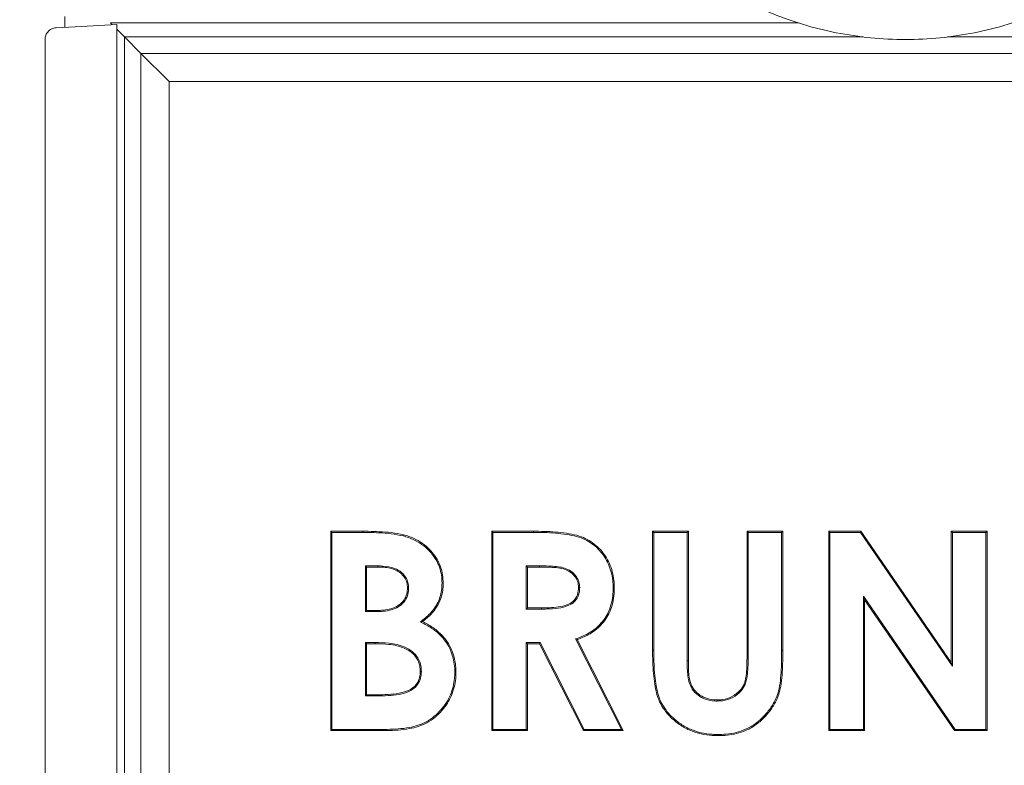
# Model space of a CAD drawing. Extents: x -6383 to -3742, y -3118 to -779.
# Drawn here: x -4459 to -4212, y -1161 to -974 of the extents above; entities that cross this region are included whole.
import ezdxf

# ---------------------------------------------------------------- set-up
doc = ezdxf.new("R2010")
doc.units = 0
doc.header["$LTSCALE"] = 5
doc.layers.add('Bemaßungen(Brunner)', color=7, linetype='Continuous', lineweight=25)
doc.styles.add('Brunner 2014', font='arial.ttf', dxfattribs={"height": 35})
doc.dimstyles.new('Brunner 2014', dxfattribs={"dimscale": 5, "dimtxt": 35, "dimasz": 5, "dimexe": 3.175, "dimexo": 0, "dimgap": 0.762, "dimtad": 1, "dimdec": 0, "dimrnd": 1e-08, "dimtxsty": 'Brunner 2014', "dimcen": 0.09, "dimdle": 10, "dimclrd": 7, "dimclre": 7, "dimclrt": 7, "dimadec": 1, "dimazin": 2, "dimtfac": 0.666667, "dimtdec": 0, "dimtmove": 0, "dimatfit": 3, "dimldrblk": 'Filled-1', "dimfxl": 1, "dimtolj": 1, "dimlwd": 5, "dimlwe": 5, "dimarcsym": 0})

# ---------------------------------------------------------------- blocks, each defined once
blk = doc.blocks.new('*D76')
at = {"layer": 'Bemaßungen(Brunner)', "color": 7, "linetype": 'Continuous', "lineweight": 5, "transparency": 16777216}
for p, q in [((-4438.2, -779.19), (-4677.77, -779.19)), ((-4661.9, -804.19), (-4661.9, -1612.03)), ((-4472.65, -1637.03), (-4677.77, -1637.03))]:
    blk.add_line(p, q, dxfattribs=at)
at = {"layer": 'Bemaßungen(Brunner)', "color": 7, "lineweight": 5, "transparency": 16777216}
for points in [[(-4666.07, -804.19), (-4657.73, -804.19), (-4661.9, -779.19)], [(-4666.07, -1612.03), (-4657.73, -1612.03), (-4661.9, -1637.03)]]:
    blk.add_solid(points, dxfattribs=at)
at = {"layer": 'Defpoints', "color": 0, "lineweight": 5, "transparency": 16777216}
for p in [(-4438.2, -779.19), (-4661.9, -1637.03), (-4472.65, -1637.03)]:
    blk.add_point(p, dxfattribs=at)
at = {"layer": 'Bemaßungen(Brunner)', "color": 7, "lineweight": 5, "transparency": 16777216, "insert": (-4683.58, -1173.27), "char_height": 35, "attachment_point": 5, "rotation": 90, "style": 'Brunner 2014'}
blk.add_mtext('\\A1;858', dxfattribs=at)
blk = doc.blocks.new('Filled-1')
at = {"color": 0}
for p, q in [((0, 0), (-1, 0.1667)), ((-1, 0.1667), (-1, -0.1667)), ((-1, 0), (0, 0)), ((-1, -0.1667), (0, 0))]:
    blk.add_line(p, q, dxfattribs=at)
at = {"color": 0, "flags": 128}
blk.add_lwpolyline([(-1, -0.1667), (0, 0), (-1, 0.1667), (-1, -0.1667)], dxfattribs=at)
at = {"color": 0}
blk.add_solid([(-1, -0.1667), (0, 0), (-1, 0.1667), (-1, -0.1667)], dxfattribs=at)
blk = doc.blocks.new('*D79')
at = {"layer": 'Bemaßungen(Brunner)', "color": 7, "linetype": 'Continuous', "lineweight": 5, "transparency": 16777216}
for p, q in [((-4434.67, -900.68), (-4537.38, -900.68)), ((-4521.51, -925.68), (-4521.51, -1612.03)), ((-4472.65, -1637.03), (-4537.38, -1637.03))]:
    blk.add_line(p, q, dxfattribs=at)
at = {"layer": 'Bemaßungen(Brunner)', "color": 7, "lineweight": 5, "transparency": 16777216}
for points in [[(-4525.67, -925.68), (-4517.34, -925.68), (-4521.51, -900.68)], [(-4525.67, -1612.03), (-4517.34, -1612.03), (-4521.51, -1637.03)]]:
    blk.add_solid(points, dxfattribs=at)
at = {"layer": 'Defpoints', "color": 0, "lineweight": 5, "transparency": 16777216}
for p in [(-4434.67, -900.68), (-4521.51, -1637.03), (-4472.65, -1637.03)]:
    blk.add_point(p, dxfattribs=at)
at = {"layer": 'Bemaßungen(Brunner)', "color": 7, "lineweight": 5, "transparency": 16777216, "insert": (-4543.2, -1268.86), "char_height": 35, "attachment_point": 5, "rotation": 90, "style": 'Brunner 2014'}
blk.add_mtext('\\A1;736', dxfattribs=at)
blk = doc.blocks.new('*D80')
at = {"layer": 'Bemaßungen(Brunner)', "color": 7, "linetype": 'Continuous', "lineweight": 5, "transparency": 16777216}
for p, q in [((-4237.66, -890.31), (-4604.29, -890.31)), ((-4588.41, -915.31), (-4588.41, -1612.03)), ((-4472.65, -1637.03), (-4604.29, -1637.03))]:
    blk.add_line(p, q, dxfattribs=at)
at = {"layer": 'Bemaßungen(Brunner)', "color": 7, "lineweight": 5, "transparency": 16777216}
for points in [[(-4592.58, -915.31), (-4584.25, -915.31), (-4588.41, -890.31)], [(-4592.58, -1612.03), (-4584.25, -1612.03), (-4588.41, -1637.03)]]:
    blk.add_solid(points, dxfattribs=at)
at = {"layer": 'Defpoints', "color": 0, "lineweight": 5, "transparency": 16777216}
for p in [(-4237.66, -890.31), (-4588.41, -1637.03), (-4472.65, -1637.03)]:
    blk.add_point(p, dxfattribs=at)
at = {"layer": 'Bemaßungen(Brunner)', "color": 10, "lineweight": 5, "transparency": 16777216, "insert": (-4609.72, -1233.02), "char_height": 35, "attachment_point": 5, "rotation": 90, "style": 'Brunner 2014'}
blk.add_mtext('\\A1;747', dxfattribs=at)

msp = doc.modelspace()

# ---------------------------------------------------------------- linework, layer by layer
at = {"color": 7, "linetype": 'Continuous', "lineweight": 5}
for p, q in [((-4448, -973.42), (-4448, -976.11)), ((-4450.16, -976.22), (-4445.42, -975.97)), ((-4445.42, -975.97), (-4435, -975.42)), ((-4436.11, -975.48), (-4436.58, -975.01)), ((-4436.58, -975.01), (-4263.93, -975.01)), ((-4435, -975.42), (-4435, -977.42)), ((-4433.04, -978.55), (-4435, -976.59)), ((-4435, -1514.79), (-4435, -977.42)), ((-4433.04, -978.55), (-4433.04, -1509.62)), ((-4433.04, -978.55), (-4428.93, -982.66)), ((-4247.62, -978.55), (-4433.04, -978.55)), ((-4040.97, -978.55), (-4226.39, -978.55)), ((-4453, -1514.1), (-4453, -979.21)), ((-4421.86, -989.73), (-4428.93, -982.66)), ((-4428.93, -982.66), (-4045.08, -982.66)), ((-4428.93, -1505.51), (-4428.93, -982.66)), ((-4052.15, -989.73), (-4421.86, -989.73)), ((-4421.86, -989.73), (-4421.86, -1498.44)), ((-4381.24, -1102.59), (-4373.22, -1102.59)), ((-4381.24, -1152.59), (-4381.24, -1102.59)), ((-4380.95, -1102.87), (-4381.24, -1102.59)), ((-4380.95, -1102.87), (-4373.22, -1102.87)), ((-4380.95, -1152.3), (-4380.95, -1102.87)), ((-4373.22, -1102.87), (-4373.22, -1102.59)), ((-4340.85, -1102.59), (-4330.39, -1102.59)), ((-4340.85, -1152.59), (-4340.85, -1102.59)), ((-4340.56, -1102.87), (-4340.85, -1102.59)), ((-4340.56, -1102.87), (-4330.4, -1102.87)), ((-4340.56, -1152.3), (-4340.56, -1102.87)), ((-4330.4, -1102.87), (-4330.39, -1102.59)), ((-4300.47, -1102.59), (-4291.49, -1102.59)), ((-4300.47, -1132.41), (-4300.47, -1102.59)), ((-4300.18, -1102.87), (-4300.47, -1102.59)), ((-4300.18, -1132.41), (-4300.18, -1102.87)), ((-4300.18, -1102.87), (-4291.78, -1102.87)), ((-4291.78, -1102.87), (-4291.49, -1102.59)), ((-4291.78, -1102.87), (-4291.78, -1135.12)), ((-4291.49, -1102.59), (-4291.49, -1135.12)), ((-4276.46, -1102.87), (-4276.75, -1102.59)), ((-4276.75, -1133.93), (-4276.75, -1102.59)), ((-4276.75, -1102.59), (-4267.77, -1102.59)), ((-4276.46, -1133.93), (-4276.46, -1102.87)), ((-4276.46, -1102.87), (-4268.06, -1102.87)), ((-4268.06, -1102.87), (-4267.77, -1102.59)), ((-4268.06, -1102.87), (-4268.06, -1132.41)), ((-4267.77, -1102.59), (-4267.77, -1132.41)), ((-4256.24, -1102.59), (-4248.15, -1102.59)), ((-4256.24, -1152.59), (-4256.24, -1102.59)), ((-4255.95, -1102.87), (-4256.24, -1102.59)), ((-4255.95, -1102.87), (-4248.3, -1102.87)), ((-4255.95, -1152.3), (-4255.95, -1102.87)), ((-4248.3, -1102.87), (-4248.15, -1102.59)), ((-4248.3, -1102.87), (-4225.18, -1136.42)), ((-4248.15, -1102.59), (-4225.47, -1135.49)), ((-4225.47, -1102.59), (-4216.49, -1102.59)), ((-4225.47, -1135.49), (-4225.47, -1102.59)), ((-4225.18, -1102.87), (-4225.47, -1102.59)), ((-4225.18, -1102.87), (-4216.78, -1102.87)), ((-4225.18, -1136.42), (-4225.18, -1102.87)), ((-4216.78, -1102.87), (-4216.49, -1102.59)), ((-4216.78, -1102.87), (-4216.78, -1152.3)), ((-4216.49, -1102.59), (-4216.49, -1152.59)), ((-4372.55, -1111.27), (-4372.26, -1111.56)), ((-4369.45, -1111.27), (-4372.55, -1111.27)), ((-4372.55, -1111.27), (-4372.55, -1122.75)), ((-4369.45, -1111.56), (-4372.26, -1111.56)), ((-4372.26, -1111.56), (-4372.26, -1122.46)), ((-4369.45, -1111.27), (-4369.45, -1111.56)), ((-4332.17, -1111.27), (-4332.17, -1122.1)), ((-4332.17, -1111.27), (-4331.88, -1111.56)), ((-4328.82, -1111.27), (-4332.17, -1111.27)), ((-4331.88, -1111.56), (-4331.88, -1121.82)), ((-4328.82, -1111.56), (-4331.88, -1111.56)), ((-4328.82, -1111.27), (-4328.82, -1111.56)), ((-4361.72, -1116.83), (-4362, -1116.83)), ((-4318.77, -1116.67), (-4319.06, -1116.67)), ((-4247.55, -1118.86), (-4247.55, -1152.3)), ((-4247.55, -1118.86), (-4247.26, -1119.78)), ((-4224.48, -1152.3), (-4247.55, -1118.86)), ((-4332.17, -1122.1), (-4331.88, -1121.82)), ((-4332.17, -1122.1), (-4328.38, -1122.1)), ((-4331.88, -1121.82), (-4328.38, -1121.82)), ((-4328.38, -1122.1), (-4328.38, -1121.82)), ((-4247.26, -1119.78), (-4247.26, -1152.59)), ((-4224.64, -1152.59), (-4247.26, -1119.78)), ((-4372.55, -1122.75), (-4372.26, -1122.46)), ((-4372.55, -1122.75), (-4369.88, -1122.75)), ((-4372.26, -1122.46), (-4369.88, -1122.46)), ((-4369.88, -1122.75), (-4369.88, -1122.46)), ((-4358.75, -1125.31), (-4358.22, -1125.26)), ((-4319.78, -1129.61), (-4308.31, -1152.3)), ((-4319.78, -1129.61), (-4319.38, -1129.77)), ((-4372.55, -1130.5), (-4372.26, -1130.79)), ((-4370.12, -1130.5), (-4372.55, -1130.5)), ((-4372.55, -1130.5), (-4372.55, -1143.9)), ((-4370.12, -1130.79), (-4372.26, -1130.79)), ((-4372.26, -1130.79), (-4372.26, -1143.61)), ((-4370.12, -1130.5), (-4370.12, -1130.79)), ((-4332.17, -1130.5), (-4332.17, -1152.3)), ((-4332.17, -1130.5), (-4331.88, -1130.79)), ((-4328.65, -1130.5), (-4332.17, -1130.5)), ((-4331.88, -1130.79), (-4331.88, -1152.59)), ((-4328.83, -1130.79), (-4331.88, -1130.79)), ((-4328.65, -1130.5), (-4328.83, -1130.79)), ((-4317.81, -1152.59), (-4328.83, -1130.79)), ((-4317.64, -1152.3), (-4328.65, -1130.5)), ((-4319.38, -1129.77), (-4307.84, -1152.59)), ((-4276.46, -1133.93), (-4276.75, -1133.93)), ((-4268.06, -1132.41), (-4267.77, -1132.41)), ((-4291.78, -1135.12), (-4291.49, -1135.12)), ((-4225.18, -1136.42), (-4225.47, -1135.49)), ((-4358.51, -1137.76), (-4358.8, -1137.76)), ((-4372.55, -1143.9), (-4372.26, -1143.61)), ((-4372.55, -1143.9), (-4369.68, -1143.9)), ((-4372.26, -1143.61), (-4369.68, -1143.61)), ((-4369.68, -1143.9), (-4369.68, -1143.61)), ((-4284.29, -1145.18), (-4284.29, -1144.89)), ((-4380.95, -1152.3), (-4381.24, -1152.59)), ((-4367.17, -1152.59), (-4381.24, -1152.59)), ((-4367.17, -1152.3), (-4380.95, -1152.3)), ((-4367.17, -1152.3), (-4367.17, -1152.59)), ((-4340.56, -1152.3), (-4340.85, -1152.59)), ((-4331.88, -1152.59), (-4340.85, -1152.59)), ((-4332.17, -1152.3), (-4340.56, -1152.3)), ((-4332.17, -1152.3), (-4331.88, -1152.59)), ((-4317.64, -1152.3), (-4317.81, -1152.59)), ((-4307.84, -1152.59), (-4317.81, -1152.59)), ((-4308.31, -1152.3), (-4317.64, -1152.3)), ((-4308.31, -1152.3), (-4307.84, -1152.59)), ((-4255.95, -1152.3), (-4256.24, -1152.59)), ((-4247.26, -1152.59), (-4256.24, -1152.59)), ((-4247.55, -1152.3), (-4255.95, -1152.3)), ((-4247.55, -1152.3), (-4247.26, -1152.59)), ((-4224.48, -1152.3), (-4224.64, -1152.59)), ((-4216.49, -1152.59), (-4224.64, -1152.59)), ((-4216.78, -1152.3), (-4224.48, -1152.3)), ((-4216.78, -1152.3), (-4216.49, -1152.59))]:
    msp.add_line(p, q, dxfattribs=at)
at = {"color": 7, "linetype": 'Continuous', "lineweight": 5, "flags": 128}
for points in [[(-4363.1, -1103.76), (-4363.08, -1103.67), (-4363.06, -1103.59), (-4363.03, -1103.48)], [(-4353.32, -1115.62), (-4353.23, -1115.62), (-4353.15, -1115.63), (-4353.03, -1115.63)], [(-4310.37, -1116.79), (-4310.28, -1116.79), (-4310.2, -1116.79), (-4310.08, -1116.79)], [(-4300.18, -1132.41), (-4300.26, -1132.41), (-4300.35, -1132.41), (-4300.47, -1132.41)], [(-4350.11, -1138.11), (-4350.03, -1138.11), (-4349.94, -1138.11), (-4349.83, -1138.11)], [(-4284.09, -1153.58), (-4284.09, -1153.67), (-4284.09, -1153.75), (-4284.09, -1153.87)]]:
    msp.add_lwpolyline(points, dxfattribs=at)
at = {"color": 7, "linetype": 'Continuous', "lineweight": 0}
msp.add_open_spline([(-4148, -890.18), (-4148.02, -891.5), (-4148.05, -893.86), (-4148.26, -897.15), (-4148.56, -900.25), (-4148.96, -903.34), (-4149.51, -906.59), (-4150.22, -910.03), (-4151.13, -913.69), (-4152.24, -917.42), (-4153.45, -920.92), (-4155.42, -925.95), (-4158.43, -932.29), (-4162.97, -939.83), (-4168.13, -946.78), (-4174.04, -953.29), (-4180.48, -959.12), (-4187.53, -964.34), (-4195.01, -968.81), (-4202.93, -972.56), (-4211.14, -975.49), (-4219.63, -977.62), (-4228.27, -978.9), (-4237, -979.33), (-4245.74, -978.9), (-4254.38, -977.62), (-4262.87, -975.49), (-4270.53, -972.75), (-4277.41, -969.58), (-4283.5, -966.18), (-4289.31, -962.31), (-4294.82, -957.97), (-4299.65, -953.51), (-4303.9, -948.98), (-4307.6, -944.49), (-4310.99, -939.77), (-4314.05, -934.85), (-4316.82, -929.72), (-4319.08, -924.74), (-4320.92, -919.95), (-4322.41, -915.38), (-4323.68, -910.58), (-4324.62, -906.05), (-4325.26, -901.92), (-4325.66, -898.28), (-4325.94, -894.37), (-4325.98, -891.71), (-4326, -890.18)], degree=3, knots=[0, 0, 0, 0, 0.014106, 0.025309, 0.035375, 0.047543, 0.058749, 0.070733, 0.085289, 0.099191, 0.112439, 0.125034, 0.157237, 0.187528, 0.219396, 0.250021, 0.281685, 0.312513, 0.344031, 0.375002, 0.406403, 0.437491, 0.468787, 0.499979, 0.531172, 0.562468, 0.593555, 0.624956, 0.649693, 0.67478, 0.699687, 0.724553, 0.749956, 0.770238, 0.791074, 0.812463, 0.832448, 0.853284, 0.874971, 0.891113, 0.908314, 0.926574, 0.944356, 0.957988, 0.971393, 0.983681, 1, 1, 1, 1], dxfattribs=at)
at = {"color": 7, "linetype": 'Continuous', "lineweight": 5}
for points, knots in [([(-4453, -979.21), (-4453, -979.21), (-4453, -979.11), (-4452.98, -978.64), (-4452.73, -977.77), (-4452.09, -977), (-4451.23, -976.41), (-4450.61, -976.3), (-4450.16, -976.22)], [0, 0, 0, 0, 0.002884, 0.071026, 0.328043, 0.612297, 0.725384, 1, 1, 1, 1]), ([(-4373.22, -1102.59), (-4372.76, -1102.59), (-4371.37, -1102.58), (-4368.98, -1102.68), (-4366.02, -1102.85), (-4364.03, -1103.27), (-4363.03, -1103.48)], [0, 0, 0, 0, 0.1351038, 0.4053755, 0.7014787, 1, 1, 1, 1]), ([(-4373.22, -1102.87), (-4372.76, -1102.87), (-4371.37, -1102.87), (-4368.99, -1102.97), (-4366.06, -1103.14), (-4364.09, -1103.55), (-4363.1, -1103.76)], [0, 0, 0, 0, 0.136101, 0.408368, 0.702986, 1, 1, 1, 1]), ([(-4363.1, -1103.76), (-4362.66, -1103.88), (-4361.4, -1104.24), (-4359.45, -1105.13), (-4357.5, -1106.48), (-4355.96, -1108.05), (-4354.77, -1109.72), (-4353.92, -1111.59), (-4353.4, -1113.58), (-4353.35, -1114.94), (-4353.32, -1115.62)], [0, 0, 0, 0, 0.083462, 0.234822, 0.385939, 0.508451, 0.630922, 0.753977, 0.877173, 1, 1, 1, 1]), ([(-4363.03, -1103.48), (-4362.58, -1103.6), (-4361.31, -1103.96), (-4359.32, -1104.87), (-4357.32, -1106.24), (-4355.74, -1107.86), (-4354.52, -1109.57), (-4353.65, -1111.48), (-4353.12, -1113.53), (-4353.06, -1114.93), (-4353.03, -1115.63)], [0, 0, 0, 0, 0.081591, 0.232969, 0.384109, 0.506917, 0.629684, 0.753028, 0.876507, 1, 1, 1, 1]), ([(-4330.4, -1102.87), (-4329.93, -1102.88), (-4327.62, -1102.88), (-4324.38, -1103.02), (-4320.84, -1103.54), (-4318.49, -1104.14), (-4316.52, -1105.1), (-4314.29, -1106.68), (-4312.51, -1108.83), (-4310.98, -1111.93), (-4310.41, -1114.48), (-4310.38, -1116.34), (-4310.37, -1116.79)], [0, 0, 0, 0, 0.0495937, 0.2481521, 0.347429, 0.4332343, 0.5073437, 0.5814291, 0.7251222, 0.8003819, 0.9520828, 1, 1, 1, 1]), ([(-4330.39, -1102.59), (-4329.93, -1102.59), (-4327.62, -1102.6), (-4324.38, -1102.73), (-4320.81, -1103.25), (-4318.42, -1103.86), (-4316.39, -1104.84), (-4314.67, -1106.06), (-4313.2, -1107.55), (-4311.98, -1109.26), (-4311.02, -1111.17), (-4310.41, -1113.26), (-4310.11, -1115.15), (-4310.09, -1116.33), (-4310.08, -1116.79)], [0, 0, 0, 0, 0.04876, 0.24398, 0.341586, 0.428871, 0.503462, 0.578029, 0.650595, 0.723203, 0.798838, 0.875245, 0.951704, 1, 1, 1, 1]), ([(-4361.72, -1116.83), (-4361.74, -1116.36), (-4361.79, -1115.43), (-4362.38, -1114.05), (-4363.5, -1112.75), (-4365.48, -1111.66), (-4367.59, -1111.31), (-4369.02, -1111.28), (-4369.45, -1111.27)], [0, 0, 0, 0, 0.12951, 0.260221, 0.410854, 0.600767, 0.879567, 1, 1, 1, 1]), ([(-4362, -1116.83), (-4362.03, -1116.36), (-4362.08, -1115.43), (-4362.7, -1114.08), (-4363.84, -1112.85), (-4365.41, -1112.06), (-4367.13, -1111.67), (-4368.44, -1111.57), (-4369.22, -1111.56), (-4369.45, -1111.56)], [0, 0, 0, 0, 0.1351732, 0.2716871, 0.4208021, 0.6175942, 0.7748243, 0.932573, 1, 1, 1, 1]), ([(-4318.77, -1116.67), (-4318.8, -1116.2), (-4318.87, -1115.26), (-4319.52, -1113.92), (-4320.61, -1112.75), (-4322.1, -1111.91), (-4323.78, -1111.51), (-4326.02, -1111.3), (-4327.71, -1111.28), (-4328.82, -1111.27)], [0, 0, 0, 0, 0.1081899, 0.2171021, 0.3396686, 0.4756984, 0.6078052, 0.7407271, 1, 1, 1, 1]), ([(-4319.06, -1116.67), (-4319.09, -1116.2), (-4319.16, -1115.26), (-4319.84, -1113.97), (-4320.94, -1112.87), (-4322.45, -1112.09), (-4324.23, -1111.73), (-4326.38, -1111.58), (-4327.91, -1111.57), (-4328.82, -1111.56)], [0, 0, 0, 0, 0.112202, 0.225215, 0.344651, 0.480869, 0.630275, 0.780637, 1, 1, 1, 1]), ([(-4369.88, -1122.75), (-4369.41, -1122.74), (-4368.3, -1122.72), (-4366.54, -1122.48), (-4364.7, -1121.87), (-4363.14, -1120.76), (-4362.08, -1119.26), (-4361.76, -1117.85), (-4361.73, -1117.06), (-4361.72, -1116.83)], [0, 0, 0, 0, 0.121983, 0.294583, 0.466165, 0.627843, 0.79025, 0.939479, 1, 1, 1, 1]), ([(-4369.88, -1122.46), (-4369.41, -1122.45), (-4368.32, -1122.43), (-4366.61, -1122.2), (-4364.85, -1121.61), (-4363.36, -1120.56), (-4362.35, -1119.15), (-4362.05, -1117.81), (-4362.02, -1117.05), (-4362, -1116.83)], [0, 0, 0, 0, 0.127, 0.300321, 0.472602, 0.631626, 0.791399, 0.938004, 1, 1, 1, 1]), ([(-4353.32, -1115.62), (-4353.34, -1116.09), (-4353.39, -1117.7), (-4353.99, -1119.87), (-4355.17, -1121.88), (-4356.6, -1123.62), (-4357.91, -1124.65), (-4358.75, -1125.31)], [0, 0, 0, 0, 0.119851, 0.418575, 0.570174, 0.722106, 1, 1, 1, 1]), ([(-4353.03, -1115.63), (-4353.05, -1116.09), (-4353.1, -1117.73), (-4353.7, -1119.94), (-4354.9, -1122.01), (-4356.27, -1123.68), (-4357.48, -1124.66), (-4358.22, -1125.26)], [0, 0, 0, 0, 0.121883, 0.432068, 0.59065, 0.749563, 1, 1, 1, 1]), ([(-4328.38, -1122.1), (-4327.92, -1122.1), (-4326.51, -1122.08), (-4324.18, -1121.96), (-4321.8, -1121.43), (-4320.06, -1120.38), (-4319.12, -1119.02), (-4318.79, -1117.71), (-4318.77, -1116.91), (-4318.77, -1116.67)], [0, 0, 0, 0, 0.110235, 0.335007, 0.5575, 0.683277, 0.810131, 0.941618, 1, 1, 1, 1]), ([(-4328.38, -1121.82), (-4327.92, -1121.81), (-4326.68, -1121.8), (-4324.68, -1121.69), (-4322.57, -1121.31), (-4320.88, -1120.63), (-4319.82, -1119.62), (-4319.16, -1118.3), (-4319.09, -1117.27), (-4319.06, -1116.67)], [0, 0, 0, 0, 0.114353, 0.305606, 0.496117, 0.642574, 0.747631, 0.852605, 1, 1, 1, 1]), ([(-4310.37, -1116.79), (-4310.38, -1117.25), (-4310.41, -1118.5), (-4310.7, -1120.52), (-4311.4, -1122.64), (-4312.41, -1124.47), (-4314.04, -1126.5), (-4316.53, -1128.34), (-4318.76, -1129.21), (-4319.78, -1129.61)], [0, 0, 0, 0, 0.080808, 0.218123, 0.355175, 0.468974, 0.582617, 0.80857, 1, 1, 1, 1]), ([(-4310.08, -1116.79), (-4310.09, -1117.25), (-4310.12, -1118.51), (-4310.41, -1120.56), (-4311.12, -1122.72), (-4312.14, -1124.6), (-4313.81, -1126.68), (-4316.27, -1128.51), (-4318.44, -1129.39), (-4319.38, -1129.77)], [0, 0, 0, 0, 0.080687, 0.220025, 0.3591, 0.475557, 0.591848, 0.823106, 1, 1, 1, 1]), ([(-4358.75, -1125.31), (-4358.34, -1125.52), (-4357.08, -1126.15), (-4355.09, -1127.4), (-4353.18, -1129.15), (-4351.84, -1131.04), (-4350.95, -1132.9), (-4350.39, -1134.88), (-4350.14, -1136.63), (-4350.12, -1137.71), (-4350.11, -1138.11)], [0, 0, 0, 0, 0.084368, 0.256534, 0.428136, 0.553235, 0.678393, 0.802899, 0.927557, 1, 1, 1, 1]), ([(-4358.22, -1125.26), (-4357.81, -1125.47), (-4356.56, -1126.11), (-4354.59, -1127.42), (-4352.72, -1129.24), (-4351.42, -1131.21), (-4350.55, -1133.15), (-4350.02, -1135.21), (-4349.84, -1136.88), (-4349.83, -1137.85), (-4349.83, -1138.11)], [0, 0, 0, 0, 0.085049, 0.258758, 0.431854, 0.561883, 0.691975, 0.821549, 0.951247, 1, 1, 1, 1]), ([(-4358.51, -1137.76), (-4358.53, -1137.3), (-4358.59, -1136.1), (-4359.28, -1134.32), (-4360.74, -1132.7), (-4362.55, -1131.6), (-4364.59, -1130.98), (-4367.09, -1130.58), (-4368.95, -1130.53), (-4370.12, -1130.5)], [0, 0, 0, 0, 0.0900534, 0.2325872, 0.3615706, 0.5067864, 0.6396415, 0.7728915, 1, 1, 1, 1]), ([(-4358.8, -1137.76), (-4358.82, -1137.3), (-4358.88, -1136.14), (-4359.56, -1134.43), (-4360.96, -1132.9), (-4362.72, -1131.84), (-4364.7, -1131.25), (-4367.16, -1130.86), (-4368.98, -1130.82), (-4370.12, -1130.79)], [0, 0, 0, 0, 0.092773, 0.231655, 0.358134, 0.50234, 0.636786, 0.771635, 1, 1, 1, 1]), ([(-4284.09, -1153.87), (-4284.55, -1153.86), (-4285.96, -1153.83), (-4288.28, -1153.5), (-4290.98, -1152.66), (-4293.45, -1151.33), (-4295.65, -1149.62), (-4297.44, -1147.62), (-4298.73, -1145.45), (-4299.51, -1143.22), (-4299.96, -1140.85), (-4300.4, -1137.25), (-4300.44, -1134.38), (-4300.47, -1132.41)], [0, 0, 0, 0, 0.044793, 0.13588, 0.226845, 0.31679, 0.406089, 0.495296, 0.575678, 0.649029, 0.722591, 0.809483, 1, 1, 1, 1]), ([(-4284.09, -1153.58), (-4284.55, -1153.57), (-4285.96, -1153.54), (-4288.29, -1153.2), (-4290.98, -1152.35), (-4293.41, -1151.01), (-4295.55, -1149.32), (-4297.27, -1147.35), (-4298.52, -1145.21), (-4299.27, -1143), (-4299.7, -1140.62), (-4300.12, -1137.09), (-4300.16, -1134.3), (-4300.18, -1132.41)], [0, 0, 0, 0, 0.045456, 0.137956, 0.230322, 0.321609, 0.409496, 0.497293, 0.576779, 0.651122, 0.725689, 0.814644, 1, 1, 1, 1]), ([(-4284.29, -1145.18), (-4283.83, -1145.17), (-4282.46, -1145.12), (-4280.29, -1144.43), (-4278.32, -1142.94), (-4277, -1140.86), (-4276.51, -1137.8), (-4276.48, -1135.41), (-4276.46, -1133.93)], [0, 0, 0, 0, 0.087708, 0.259558, 0.42242, 0.545992, 0.718306, 1, 1, 1, 1]), ([(-4284.29, -1144.89), (-4283.83, -1144.88), (-4282.49, -1144.83), (-4280.38, -1144.14), (-4278.49, -1142.7), (-4277.22, -1140.64), (-4276.8, -1137.66), (-4276.77, -1135.34), (-4276.75, -1133.93)], [0, 0, 0, 0, 0.0902988, 0.2615584, 0.4229317, 0.5447567, 0.7235964, 1, 1, 1, 1]), ([(-4267.77, -1132.41), (-4267.78, -1132.88), (-4267.78, -1135.19), (-4267.87, -1138.44), (-4268.35, -1142.14), (-4269.2, -1144.85), (-4270.67, -1147.29), (-4272.48, -1149.47), (-4274.63, -1151.3), (-4276.97, -1152.62), (-4279.39, -1153.39), (-4281.74, -1153.81), (-4283.32, -1153.85), (-4284.09, -1153.87)], [0, 0, 0, 0, 0.044792, 0.224072, 0.315031, 0.405479, 0.497344, 0.589332, 0.679441, 0.769434, 0.847226, 0.925134, 1, 1, 1, 1]), ([(-4268.06, -1132.41), (-4268.06, -1132.87), (-4268.07, -1135.19), (-4268.18, -1138.42), (-4268.58, -1141.87), (-4269.25, -1144.08), (-4270.29, -1146.17), (-4271.78, -1148.25), (-4273.72, -1150.24), (-4275.9, -1151.77), (-4278.28, -1152.79), (-4280.71, -1153.38), (-4282.67, -1153.55), (-4283.79, -1153.57), (-4284.09, -1153.58)], [0, 0, 0, 0, 0.045446, 0.227347, 0.318329, 0.385971, 0.453671, 0.546539, 0.636381, 0.726043, 0.807111, 0.888953, 0.970907, 1, 1, 1, 1]), ([(-4291.78, -1135.12), (-4291.78, -1135.58), (-4291.77, -1136.67), (-4291.66, -1138.4), (-4291.39, -1140.35), (-4290.61, -1142.26), (-4289.11, -1143.82), (-4287.14, -1144.87), (-4285.45, -1145.14), (-4284.48, -1145.18), (-4284.29, -1145.18)], [0, 0, 0, 0, 0.096082, 0.227518, 0.358565, 0.503911, 0.64927, 0.798371, 0.960261, 1, 1, 1, 1]), ([(-4291.49, -1135.12), (-4291.49, -1135.58), (-4291.47, -1137.22), (-4291.33, -1139.56), (-4290.45, -1141.98), (-4289.04, -1143.5), (-4287.19, -1144.53), (-4285.53, -1144.85), (-4284.54, -1144.88), (-4284.29, -1144.89)], [0, 0, 0, 0, 0.0992, 0.353018, 0.497837, 0.642923, 0.787757, 0.945809, 1, 1, 1, 1]), ([(-4369.68, -1143.9), (-4369.21, -1143.9), (-4367.82, -1143.89), (-4365.49, -1143.77), (-4362.91, -1143.32), (-4360.77, -1142.44), (-4359.36, -1141.06), (-4358.62, -1139.45), (-4358.54, -1138.31), (-4358.51, -1137.76)], [0, 0, 0, 0, 0.0962087, 0.2904416, 0.4839154, 0.6406195, 0.7631131, 0.8860341, 1, 1, 1, 1]), ([(-4369.68, -1143.61), (-4369.21, -1143.61), (-4367.82, -1143.6), (-4365.49, -1143.48), (-4362.95, -1143.04), (-4360.88, -1142.16), (-4359.57, -1140.83), (-4358.89, -1139.32), (-4358.83, -1138.26), (-4358.8, -1137.76)], [0, 0, 0, 0, 0.099338, 0.299987, 0.499787, 0.652825, 0.773013, 0.893596, 1, 1, 1, 1]), ([(-4349.83, -1138.11), (-4349.84, -1138.57), (-4349.89, -1139.77), (-4350.2, -1141.7), (-4351.15, -1144.49), (-4352.79, -1147.1), (-4355.04, -1149.3), (-4357.07, -1150.67), (-4359.27, -1151.6), (-4362.61, -1152.43), (-4365.28, -1152.52), (-4367.17, -1152.59)], [0, 0, 0, 0, 0.054412, 0.141163, 0.227918, 0.400347, 0.498413, 0.596439, 0.686906, 0.777521, 1, 1, 1, 1]), ([(-4350.11, -1138.11), (-4350.13, -1138.57), (-4350.18, -1139.75), (-4350.48, -1141.64), (-4351.42, -1144.36), (-4353.02, -1146.92), (-4355.22, -1149.07), (-4357.2, -1150.41), (-4359.35, -1151.33), (-4362.65, -1152.14), (-4365.29, -1152.23), (-4367.17, -1152.3)], [0, 0, 0, 0, 0.055382, 0.141522, 0.22767, 0.398871, 0.496746, 0.594578, 0.68474, 0.775049, 1, 1, 1, 1])]:
    msp.add_open_spline(points, degree=3, knots=knots, dxfattribs=at)

# ---------------------------------------------------------------- dimensions: what is measured, and where the dimension line sits
at = {"layer": 'Bemaßungen(Brunner)', "color": 3, "lineweight": 5}
dim = msp.add_linear_dim(base=(-4661.9, -1637.03), p1=(-4438.2, -779.19), p2=(-4472.65, -1637.03), angle=90, dimstyle='Brunner 2014', dxfattribs=at)
dim.commit()
dim.dimension.update_dxf_attribs({"geometry": '*D76', "text_midpoint": (-4661.9, -1173.27), "dimtype": 160})
dim = msp.add_linear_dim(base=(-4588.41, -1637.03), p1=(-4237.66, -890.31), p2=(-4472.65, -1637.03), angle=90, dimstyle='Brunner 2014', override={"dimclrt": 10}, dxfattribs=at)
dim.commit()
dim.dimension.update_dxf_attribs({"geometry": '*D80', "text_midpoint": (-4588.41, -1233.02), "dimtype": 160})
dim = msp.add_linear_dim(base=(-4521.51, -1637.03), p1=(-4434.67, -900.68), p2=(-4472.65, -1637.03), angle=90, dimstyle='Brunner 2014', dxfattribs=at)
dim.commit()
dim.dimension.update_dxf_attribs({"geometry": '*D79', "text_midpoint": (-4543.2, -1268.86)})

doc.saveas('drawing.dxf')
